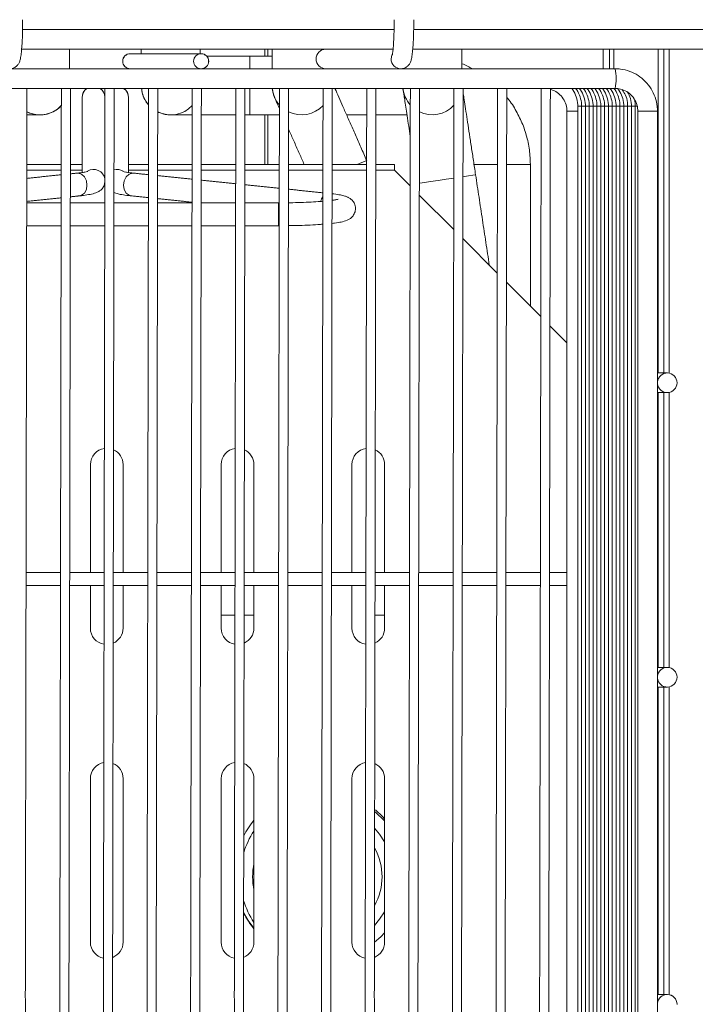
# Model space of a CAD drawing. Units: inches. Extents: x 30 to 7530, y 9 to 2861.
# Drawn here: x 3844 to 3948, y 1348 to 1498 of the extents above; entities that cross this region are included whole.
import ezdxf

# ---------------------------------------------------------------- set-up
doc = ezdxf.new("R2010")
doc.units = ezdxf.units.IN
doc.header["$MEASUREMENT"] = 0
doc.layers.add('TOP2D', color=7, linetype='Continuous')

# ---------------------------------------------------------------- blocks, each defined once
blk = doc.blocks.new('tacho')
at = {"color": 1, "linetype": 'Continuous', "lineweight": 15}
for p, q in [((-67, -29.56), (-67.26, -29.56)), ((-66.41, -29.56), (-67, -29.56)), ((-65.83, -29.56), (-66.41, -29.56)), ((-65.24, -29.56), (-65.83, -29.56)), ((-64.66, -29.56), (-65.24, -29.56)), ((-64.07, -29.56), (-64.66, -29.56)), ((-63.48, -29.56), (-64.07, -29.56)), ((-62.9, -29.56), (-63.48, -29.56)), ((-62.31, -29.56), (-62.9, -29.56)), ((-61.72, -29.56), (-62.31, -29.56)), ((-61.14, -29.56), (-61.72, -29.56)), ((-60.55, -29.56), (-61.14, -29.56)), ((-59.96, -29.56), (-60.55, -29.56)), ((-59.38, -29.56), (-59.96, -29.56)), ((-58.79, -29.56), (-59.38, -29.56)), ((-58.21, -29.56), (-58.79, -29.56)), ((-67.39, -30.36), (-70.39, -30.36)), ((-56.54, -30.36), (-58.21, -30.36))]:
    blk.add_line(p, q, dxfattribs=at)
at = {"color": 1, "linetype": 'Continuous', "lineweight": 15, "flags": 128}
blk.add_lwpolyline([(-29.81, -21.71), (-29.77, -21.79), (-29.66, -22.36)], dxfattribs=at)
at = {"color": 1, "linetype": 'Continuous', "lineweight": 15}
blk.add_circle((-0.6, -22.71), 1.15, dxfattribs=at)
for centre, radius, start, end in [((-31.15, -22.36), 1.49, 269.7478, 0.0584), ((10.24, -22.71), 1.15, 270.1212, 89.8788), ((-57.63, -25.36), 6.45, 166.5524, 193.4476), ((-71.88, -71.86), 1.5, 4.586, 355.414), ((-71.88, -116.86), 1.5, 4.4414, 180.1544), ((-71.88, -116.87), 1.5, 179.846, 355.5582), ((-71.88, -166.86), 1.5, 4.4418, 180.154)]:
    blk.add_arc(centre, radius, start, end, dxfattribs=at)
for points, knots in [([(-33.12, -16.36), (-33.12, -16.61), (-33.12, -17.32), (-33.1, -18.48), (-33.05, -19.76), (-32.97, -20.88), (-32.87, -21.81), (-32.77, -22.41), (-32.62, -22.88), (-32.35, -23.32), (-31.94, -23.68), (-31.5, -23.84), (-31.23, -23.85), (-31.15, -23.86)], [0, 0, 0, 0, 0.067586, 0.196898, 0.326722, 0.457493, 0.590638, 0.73156, 0.812762, 0.867407, 0.922073, 0.977333, 1, 1, 1, 1]), ([(-29.84, -21.72), (-29.84, -21.72), (-29.84, -21.74), (-29.87, -21.61), (-29.92, -21.27), (-29.99, -20.63), (-30.05, -19.7), (-30.1, -18.55), (-30.13, -17.4), (-30.13, -16.66), (-30.13, -16.36)], [0, 0, 0, 0, 0.014151, 0.100055, 0.221124, 0.369576, 0.534701, 0.707249, 0.88284, 1, 1, 1, 1]), ([(26.69, -16.36), (26.69, -16.61), (26.69, -17.32), (26.71, -18.48), (26.76, -19.76), (26.84, -20.88), (26.94, -21.81), (27.04, -22.41), (27.19, -22.88), (27.46, -23.32), (27.87, -23.68), (28.31, -23.84), (28.58, -23.85), (28.66, -23.86)], [0, 0, 0, 0, 0.067586, 0.196898, 0.326723, 0.457493, 0.59064, 0.731561, 0.812762, 0.867408, 0.922073, 0.977334, 1, 1, 1, 1]), ([(-63.9, -23.86), (-64.19, -23.87), (-64.95, -23.9), (-66.16, -24.21), (-67.45, -24.85), (-68.56, -25.77), (-69.46, -26.9), (-70.07, -28.2), (-70.36, -29.39), (-70.38, -30.11), (-70.39, -30.36)], [0, 0, 0, 0, 0.083606, 0.223969, 0.364512, 0.50506, 0.645631, 0.786231, 0.926866, 1, 1, 1, 1]), ([(-67.39, -30.36), (-67.38, -30.21), (-67.36, -29.71), (-67.11, -28.87), (-66.53, -27.98), (-65.71, -27.31), (-64.8, -26.92), (-64.18, -26.88), (-63.9, -26.86)], [0, 0, 0, 0, 0.083725, 0.274642, 0.46615, 0.657762, 0.849541, 1, 1, 1, 1]), ([(-65.83, -29.56), (-65.82, -29.37), (-65.8, -28.8), (-65.57, -27.92), (-65.18, -27.34), (-65.01, -27.08)], [0, 0, 0, 0, 0.212384, 0.650065, 1, 1, 1, 1]), ([(-65.24, -29.56), (-65.23, -29.37), (-65.21, -28.8), (-64.96, -27.86), (-64.54, -27.22), (-64.33, -26.91)], [0, 0, 0, 0, 0.197951, 0.605888, 1, 1, 1, 1]), ([(-64.66, -29.56), (-64.65, -29.37), (-64.63, -28.8), (-64.34, -27.87), (-63.99, -27.14), (-63.71, -26.87), (-63.7, -26.86)], [0, 0, 0, 0, 0.193707, 0.592899, 0.993003, 1, 1, 1, 1]), ([(-64.07, -29.56), (-64.06, -29.37), (-64.04, -28.8), (-63.76, -27.87), (-63.41, -27.14), (-63.12, -26.87), (-63.12, -26.86)], [0, 0, 0, 0, 0.193707, 0.592899, 0.993003, 1, 1, 1, 1]), ([(-63.48, -29.56), (-63.48, -29.37), (-63.45, -28.8), (-63.17, -27.87), (-62.82, -27.14), (-62.54, -26.87), (-62.53, -26.86)], [0, 0, 0, 0, 0.193707, 0.592899, 0.993003, 1, 1, 1, 1]), ([(-62.9, -29.56), (-62.89, -29.37), (-62.87, -28.8), (-62.58, -27.87), (-62.24, -27.14), (-61.95, -26.87), (-61.94, -26.86)], [0, 0, 0, 0, 0.193707, 0.592897, 0.992999, 1, 1, 1, 1]), ([(-62.31, -29.56), (-62.3, -29.37), (-62.28, -28.8), (-62, -27.87), (-61.65, -27.14), (-61.36, -26.87), (-61.36, -26.86)], [0, 0, 0, 0, 0.193706, 0.592897, 0.992999, 1, 1, 1, 1]), ([(-61.72, -29.56), (-61.72, -29.37), (-61.7, -28.8), (-61.41, -27.87), (-61.06, -27.14), (-60.78, -26.87), (-60.77, -26.86)], [0, 0, 0, 0, 0.193706, 0.592897, 0.992999, 1, 1, 1, 1]), ([(-61.14, -29.56), (-61.13, -29.37), (-61.11, -28.8), (-60.82, -27.87), (-60.48, -27.14), (-60.19, -26.87), (-60.19, -26.86)], [0, 0, 0, 0, 0.193706, 0.592897, 0.992999, 1, 1, 1, 1]), ([(-60.55, -29.56), (-60.54, -29.37), (-60.52, -28.8), (-60.24, -27.87), (-59.89, -27.14), (-59.6, -26.87), (-59.6, -26.86)], [0, 0, 0, 0, 0.193706, 0.592897, 0.992999, 1, 1, 1, 1]), ([(-59.96, -29.56), (-59.96, -29.37), (-59.94, -28.8), (-59.65, -27.87), (-59.3, -27.14), (-59.02, -26.87), (-59.01, -26.86)], [0, 0, 0, 0, 0.193706, 0.592897, 0.992999, 1, 1, 1, 1]), ([(-59.38, -29.56), (-59.37, -29.37), (-59.35, -28.8), (-59.06, -27.87), (-58.72, -27.14), (-58.43, -26.87), (-58.43, -26.86)], [0, 0, 0, 0, 0.193707, 0.592899, 0.992999, 1, 1, 1, 1]), ([(-58.79, -29.56), (-58.79, -29.37), (-58.76, -28.8), (-58.48, -27.87), (-58.13, -27.14), (-57.85, -26.87), (-57.84, -26.86)], [0, 0, 0, 0, 0.193707, 0.592899, 0.993003, 1, 1, 1, 1]), ([(-58.21, -29.56), (-58.2, -29.37), (-58.18, -28.8), (-57.89, -27.87), (-57.54, -27.14), (-57.26, -26.87), (-57.25, -26.86)], [0, 0, 0, 0, 0.193707, 0.592899, 0.993003, 1, 1, 1, 1]), ([(-56.54, -30.36), (-56.54, -30.21), (-56.52, -29.71), (-56.27, -28.87), (-55.69, -27.99), (-54.91, -27.32), (-54.29, -27.11), (-54.01, -27.01)], [0, 0, 0, 0, 0.101756, 0.333788, 0.566539, 0.799415, 1, 1, 1, 1]), ([(-67, -29.56), (-67, -29.37), (-67, -29.03), (-66.89, -28.7), (-66.84, -28.55)], [0, 0, 0, 0, 0.549196, 1, 1, 1, 1]), ([(-66.41, -29.56), (-66.41, -29.37), (-66.38, -28.8), (-66.21, -28.06), (-65.92, -27.61), (-65.83, -27.48)], [0, 0, 0, 0, 0.257192, 0.787217, 1, 1, 1, 1])]:
    blk.add_open_spline(points, degree=3, knots=knots, dxfattribs=at)
for points in [[(10.24, -21.56), (-0.61, -21.56)], [(62.69, -23.86), (-63.9, -23.86)], [(-31.15, -23.86), (-19.67, -23.86)], [(-63.9, -26.86), (62.69, -26.86)], [(-54.01, -26.86), (-53.77, -165.36)], [(-52.37, -165.36), (-52.61, -26.86)], [(-47.34, -26.86), (-47.1, -165.36)], [(-45.7, -165.36), (-45.94, -26.86)], [(-40.67, -26.86), (-40.43, -165.36)], [(-39.03, -165.36), (-39.27, -26.86)], [(-34, -26.86), (-33.76, -165.36)], [(-32.36, -165.36), (-32.6, -26.86)], [(-27.33, -26.86), (-27.09, -165.36)], [(-25.69, -165.36), (-25.93, -26.86)], [(-20.65, -26.86), (-20.42, -165.36)], [(-19.02, -165.36), (-19.25, -26.86)], [(-13.98, -26.86), (-13.75, -165.36)], [(-12.35, -165.36), (-12.58, -26.86)], [(-7.31, -26.86), (-7.08, -165.36)], [(-5.68, -165.36), (-5.91, -26.86)], [(-0.64, -26.86), (-0.4, -165.36)], [(1, -165.36), (0.76, -26.86)], [(6.03, -26.86), (6.27, -165.36)], [(7.67, -165.36), (7.43, -26.86)], [(12.7, -26.86), (12.94, -165.36)], [(14.34, -165.36), (14.1, -26.86)], [(19.37, -26.86), (19.61, -165.36)], [(21.01, -165.36), (20.77, -26.86)], [(26.04, -26.86), (26.28, -165.36)], [(-67, -304.16), (-67, -29.56)], [(-66.41, -304.16), (-66.41, -29.56)], [(-65.83, -304.16), (-65.83, -29.56)], [(-65.24, -304.16), (-65.24, -29.56)], [(-64.66, -304.16), (-64.66, -29.56)], [(-64.07, -304.16), (-64.07, -29.56)], [(-63.48, -304.16), (-63.48, -29.56)], [(-62.9, -304.16), (-62.9, -29.56)], [(-62.31, -304.16), (-62.31, -29.56)], [(-61.72, -304.16), (-61.72, -29.56)], [(-61.14, -304.16), (-61.14, -29.56)], [(-60.55, -304.16), (-60.55, -29.56)], [(-59.96, -304.16), (-59.96, -29.56)], [(-59.38, -304.16), (-59.38, -29.56)], [(-58.79, -304.16), (-58.79, -29.56)], [(-58.21, -304.16), (-58.21, -29.56)], [(-70.39, -30.36), (-70.39, -303.36)], [(-67.39, -303.36), (-67.39, -30.36)], [(-56.54, -303.36), (-56.54, -30.36)], [(-70.39, -70.36), (-71.88, -70.36)], [(-71.88, -73.36), (-70.39, -73.36)], [(-53.88, -100.86), (-56.54, -100.86)], [(-47.21, -100.86), (-52.48, -100.86)], [(-40.54, -100.86), (-45.81, -100.86)], [(-33.87, -100.86), (-39.14, -100.86)], [(-27.2, -100.86), (-32.47, -100.86)], [(-20.53, -100.86), (-25.8, -100.86)], [(-13.86, -100.86), (-19.13, -100.86)], [(-7.19, -100.86), (-12.46, -100.86)], [(-0.51, -100.86), (-5.79, -100.86)], [(6.16, -100.86), (0.89, -100.86)], [(12.83, -100.86), (7.56, -100.86)], [(19.5, -100.86), (14.23, -100.86)], [(26.17, -100.86), (20.9, -100.86)], [(-56.54, -102.86), (-53.88, -102.86)], [(-52.48, -102.86), (-47.21, -102.86)], [(-45.81, -102.86), (-40.54, -102.86)], [(-39.14, -102.86), (-33.87, -102.86)], [(-32.47, -102.86), (-27.2, -102.86)], [(-25.8, -102.86), (-20.52, -102.86)], [(-19.12, -102.86), (-13.85, -102.86)], [(-12.45, -102.86), (-7.18, -102.86)], [(-5.78, -102.86), (-0.51, -102.86)], [(0.89, -102.86), (6.16, -102.86)], [(7.56, -102.86), (12.83, -102.86)], [(14.23, -102.86), (19.5, -102.86)], [(20.9, -102.86), (26.17, -102.86)], [(-70.39, -115.36), (-71.88, -115.36)], [(-71.88, -118.36), (-70.39, -118.36)], [(-70.39, -165.36), (-71.88, -165.36)], [(-53.77, -165.36), (-54.01, -306.86)], [(-52.61, -306.86), (-52.37, -165.36)], [(-47.1, -165.36), (-47.34, -306.86)], [(-45.94, -306.86), (-45.7, -165.36)], [(-40.43, -165.36), (-40.67, -306.86)], [(-39.27, -306.86), (-39.03, -165.36)], [(-33.76, -165.36), (-34, -306.86)], [(-32.6, -306.86), (-32.36, -165.36)], [(-27.09, -165.36), (-27.33, -306.86)], [(-25.93, -306.86), (-25.69, -165.36)], [(-20.42, -165.36), (-20.65, -306.86)], [(-19.25, -306.86), (-19.02, -165.36)], [(-13.75, -165.36), (-13.98, -306.86)], [(-12.58, -306.86), (-12.35, -165.36)], [(-7.08, -165.36), (-7.31, -306.86)], [(-5.91, -306.86), (-5.68, -165.36)], [(-0.4, -165.36), (-0.64, -306.86)], [(0.76, -306.86), (1, -165.36)], [(6.27, -165.36), (6.03, -306.86)], [(7.43, -306.86), (7.67, -165.36)], [(12.94, -165.36), (12.7, -306.86)], [(14.1, -306.86), (14.34, -165.36)], [(19.61, -165.36), (19.37, -306.86)], [(20.77, -306.86), (21.01, -165.36)], [(26.28, -165.36), (26.04, -306.86)]]:
    blk.add_open_spline(points, degree=1, dxfattribs=at)
blk = doc.blocks.new('NFTEPE0A0001')
at = {"linetype": 'Continuous', "lineweight": 15}
for p, q in [((555.96, -150.69), (499.14, -150.69)), ((647.39, -150.69), (558.95, -150.69)), ((499, -153.69), (548.24, -153.69)), ((506.29, -156.69), (506.29, -153.69)), ((517.29, -153.69), (517.29, -154.39)), ((526.29, -154.39), (526.29, -153.69)), ((533.89, -156.69), (533.89, -154.74)), ((536.2, -153.69), (536.2, -154.74)), ((536.63, -154.74), (536.63, -153.69)), ((537.29, -153.69), (537.29, -156.69)), ((558.8, -153.69), (647.53, -153.69)), ((566.29, -156.69), (566.29, -153.69)), ((587.92, -153.69), (587.92, -156.69)), ((588.92, -153.69), (588.92, -156.69)), ((589.56, -156.69), (589.56, -153.69)), ((596.34, -203.19), (596.34, -153.69)), ((597.19, -153.69), (597.19, -203.19)), ((597.19, -203.19), (597.19, -153.69)), ((598.04, -153.69), (598.04, -203.22)), ((533.89, -163.74), (533.89, -159.69)), ((508.24, -161.08), (508.24, -161.11)), ((515.34, -161.11), (515.34, -161.08)), ((536.2, -163.74), (536.2, -171.34)), ((536.63, -171.34), (536.63, -163.74)), ((556.01, -171.34), (556.01, -172.19)), ((505.05, -172.19), (499.78, -172.19)), ((508.24, -172.19), (506.45, -172.19)), ((518.39, -172.19), (515.34, -172.19)), ((525.06, -172.19), (519.79, -172.19)), ((531.73, -172.19), (526.46, -172.19)), ((538.4, -172.19), (533.13, -172.19)), ((545.08, -172.19), (539.8, -172.19)), ((551.75, -172.19), (546.48, -172.19)), ((556.01, -172.19), (553.15, -172.19)), ((556.01, -172.19), (556.01, -172.14)), ((558.41, -174.6), (556.01, -172.19)), ((565.07, -181.26), (559.81, -175.99)), ((538.3, -180.68), (538.3, -177.18)), ((571.73, -187.92), (566.47, -182.65)), ((578.39, -194.58), (573.13, -189.31)), ((582.39, -198.57), (579.79, -195.97)), ((598.04, -206.15), (598.04, -248.22)), ((596.34, -248.19), (596.34, -206.19)), ((597.19, -206.19), (597.19, -248.19)), ((597.19, -248.19), (597.19, -206.19)), ((509.51, -217.19), (509.51, -233.69)), ((514.51, -233.69), (514.51, -217.19)), ((529.51, -217.19), (529.51, -233.69)), ((534.51, -233.69), (534.51, -217.19)), ((549.51, -217.19), (549.51, -233.69)), ((554.51, -233.69), (554.51, -217.19)), ((509.51, -235.69), (509.51, -242.19)), ((514.51, -242.19), (514.51, -235.69)), ((529.51, -235.69), (529.51, -242.19)), ((534.51, -242.19), (534.51, -235.69)), ((549.51, -235.69), (549.51, -242.19)), ((554.51, -242.19), (554.51, -235.69)), ((596.34, -298.19), (596.34, -251.19)), ((597.19, -251.19), (597.19, -298.19)), ((597.19, -298.19), (597.19, -251.19)), ((598.04, -251.15), (598.04, -298.22)), ((509.51, -265.19), (509.51, -290.19)), ((514.51, -290.19), (514.51, -265.19)), ((529.51, -265.19), (529.51, -290.19)), ((534.51, -290.19), (534.51, -265.19)), ((549.51, -265.19), (549.51, -290.19)), ((554.51, -290.19), (554.51, -265.19)), ((531.55, -280.28), (531.54, -279.76)), ((531.55, -280.31), (531.54, -279.79))]:
    blk.add_line(p, q, dxfattribs=at)
at = {"linetype": 'Continuous', "lineweight": 15, "flags": 128}
for points in [[(550.29, -171.34), (550.79, -171.12), (551.41, -170.85), (551.72, -170.71), (551.75, -170.7)], [(568.16, -171.34), (568.2, -171.34), (568.89, -171.34), (569.86, -171.34), (571.02, -171.34), (571.76, -171.34)], [(573.16, -171.34), (573.56, -171.34), (574.73, -171.34), (575.69, -171.34), (576.39, -171.34), (576.75, -171.34), (576.79, -171.34)], [(507.47, -172.64), (507.65, -172.64), (508.17, -172.81), (508.6, -173.22), (508.89, -173.8), (508.99, -174.48), (508.89, -175.14), (508.6, -175.68), (508.17, -176.03), (507.83, -176.12)], [(516.11, -172.64), (515.93, -172.64), (515.42, -172.81), (514.98, -173.22), (514.69, -173.8), (514.59, -174.48), (514.69, -175.14), (514.98, -175.68), (515.42, -176.03), (515.75, -176.12)], [(566.49, -173.19), (567.31, -173.06), (568, -172.96), (568.37, -172.9), (568.42, -172.89)], [(559.81, -174.2), (559.91, -174.18), (560.58, -174.08), (561.53, -173.94), (562.68, -173.76), (563.93, -173.57), (565.09, -173.4)], [(552.98, -270.22), (553.1, -270.31), (554.51, -271.64)], [(554.51, -271.34), (554.2, -271), (553.11, -269.94)], [(552.97, -272.78), (553.74, -273.68), (554.51, -274.86)], [(534.51, -288.05), (533.66, -286.9), (532.94, -285.64)], [(534.51, -288.07), (533.66, -286.92), (532.94, -285.67)], [(554.51, -285.53), (553.74, -286.7), (552.95, -287.63)], [(554.51, -288.74), (553.91, -289.36), (552.94, -290.19)]]:
    blk.add_lwpolyline(points, dxfattribs=at)
at = {"linetype": 'Continuous', "lineweight": 15}
blk.add_circle((526.45, -155.54), 1.15, dxfattribs=at)
for centre, radius, start, end in [((515.61, -155.54), 1.15, 90.0893, 180.091), ((545.51, -155.19), 1.49, 90.0951, 180.088), ((515.61, -155.54), 1.15, 179.906, 269.9107), ((545.51, -155.19), 1.49, 179.9075, 269.9095), ((509.99, -161.08), 1.75, 127.4954, 180), ((509.98, -161.12), 1.74, 124.9532, 179.9578), ((510, -161.12), 1.74, 3.3044, 55.0448), ((509.99, -161.08), 1.75, 3.2154, 52.5046), ((513.6, -161.12), 1.74, 0.0421, 55.0465), ((513.59, -161.08), 1.75, 0, 52.5046), ((521.79, -159.24), 4.5, 185.7043, 221.2386), ((521.79, -159.24), 4.5, 185.6727, 221.2386), ((541.79, -159.24), 4.5, 185.7043, 221.4879), ((541.79, -159.24), 4.5, 185.6753, 221.4878), ((561.79, -159.23), 4.5, 185.8424, 221.7362), ((561.79, -159.23), 4.5, 185.8157, 221.7362), ((501.79, -159.24), 4.5, 243.6314, 316.681), ((501.79, -159.24), 4.5, 289.7835, 316.6809), ((521.79, -159.24), 4.5, 243.8153, 316.9225), ((521.79, -159.24), 4.5, 243.8153, 316.9224), ((541.79, -159.24), 4.5, 243.9989, 317.1651), ((541.79, -159.24), 4.5, 243.9989, 317.165), ((561.79, -159.23), 4.5, 244.1825, 317.4092), ((561.79, -159.23), 4.5, 244.1824, 317.4091), ((501.79, -159.24), 4.5, 243.6314, 289.7835), ((509.99, -173.83), 1.75, 9.721, 121.1437), ((513.59, -173.83), 1.76, 58.4791, 105.5912), ((546.63, -177.5), 1.99, 141.3926, 164.2767), ((512.01, -217.19), 2.5, 98.3111, 180), ((512.01, -217.19), 2.5, 0, 65.4608), ((532.01, -217.19), 2.5, 98.011, 180), ((532.01, -217.19), 2.5, 0, 65.1341), ((552.01, -217.19), 2.5, 97.7111, 180), ((552.01, -217.19), 2.5, 0, 64.8065), ((512.01, -242.19), 2.5, 180, 260.5024), ((512.01, -242.19), 2.5, 293.2728, 0), ((532.01, -242.19), 2.5, 180, 260.8033), ((532.01, -242.19), 2.5, 293.5968, 0), ((552.01, -242.19), 2.5, 180, 261.104), ((552.01, -242.19), 2.5, 293.9216, 0), ((512.01, -265.19), 2.5, 100.2158, 180), ((512.01, -265.19), 2.5, 0, 67.5088), ((532.01, -265.19), 2.5, 99.914, 180), ((532.01, -265.19), 2.5, 0, 67.1872), ((552.01, -265.19), 2.5, 99.6125, 180), ((552.01, -265.19), 2.5, 0, 66.8648), ((545.12, -280.19), 12.7, 146.6541, 163.2816), ((545.12, -280.19), 9, 330.536, 29.2683), ((545.12, -280.19), 10.8, 169.213, 190.787), ((545.12, -280.19), 12.7, 196.5226, 213.3459), ((512.01, -290.19), 2.5, 180, 258.592), ((512.01, -290.19), 2.5, 291.2408, 0), ((532.01, -290.19), 2.5, 180, 258.8947), ((532.01, -290.19), 2.5, 291.5601, 0), ((552.01, -290.19), 2.5, 180, 259.1972), ((552.01, -290.19), 2.5, 291.88, 0), ((597.72, -299.68), 1.5, 359.846, 175.5582)]:
    blk.add_arc(centre, radius, start, end, dxfattribs=at)
for start_param, end_param in [(1.685015, 1.902227), (2.330254, 2.412889), (2.840917, 3.061544)]:
    blk.add_ellipse((544.59, -279.72), major_axis=(9.38, 9.18), ratio=0.987861, start_param=start_param, end_param=end_param, dxfattribs=at)
for points in [[(526.45, -154.39), (515.6, -154.39)], [(537.29, -154.74), (533.89, -154.74)], [(555.8, -153.69), (548.24, -153.69)], [(545.51, -156.68), (556.99, -156.68)], [(508.24, -161.11), (508.24, -172.54)], [(515.34, -172.54), (515.34, -161.11)], [(533.15, -163.74), (533.89, -163.74)], [(533.89, -163.74), (538.42, -163.74)], [(548.69, -163.74), (551.76, -163.74)], [(553.16, -163.74), (557.93, -163.74)], [(505.05, -171.34), (499.78, -171.34)], [(508.24, -171.34), (506.45, -171.34)], [(518.39, -171.34), (515.34, -171.34)], [(525.06, -171.34), (519.79, -171.34)], [(531.73, -171.34), (526.46, -171.34)], [(538.41, -171.34), (533.13, -171.34)], [(545.08, -171.34), (539.81, -171.34)], [(551.75, -171.34), (546.48, -171.34)], [(556.01, -171.34), (553.15, -171.34)], [(576.79, -192.98), (576.79, -171.34)], [(505.05, -172.89), (499.78, -173.44)], [(507.47, -172.64), (506.45, -172.75)], [(518.39, -172.88), (516.11, -172.64)], [(525.06, -173.57), (519.79, -173.02)], [(570.51, -186.69), (568.42, -172.89)], [(531.73, -174.26), (526.46, -173.71)], [(538.4, -174.95), (533.13, -174.41)], [(545.07, -175.65), (539.8, -175.1)], [(499.77, -176.96), (505.04, -176.41)], [(505.04, -177.18), (499.77, -177.18)], [(506.44, -176.26), (507.83, -176.12)], [(511.71, -177.18), (506.44, -177.18)], [(518.38, -177.18), (513.11, -177.18)], [(515.75, -176.12), (518.38, -176.39)], [(519.78, -176.54), (525.05, -177.09)], [(525.05, -177.18), (519.78, -177.18)], [(531.72, -177.18), (526.45, -177.18)], [(538.3, -177.18), (533.12, -177.18)], [(499.76, -180.68), (505.03, -180.68)], [(506.43, -180.68), (511.71, -180.68)], [(513.11, -180.68), (518.38, -180.68)], [(519.78, -180.68), (525.05, -180.68)], [(526.45, -180.68), (531.72, -180.68)], [(533.12, -180.68), (538.3, -180.68)], [(504.94, -233.69), (499.67, -233.69)], [(511.62, -233.69), (506.34, -233.69)], [(518.29, -233.69), (513.02, -233.69)], [(524.96, -233.69), (519.69, -233.69)], [(531.63, -233.69), (526.36, -233.69)], [(538.3, -233.69), (533.03, -233.69)], [(544.97, -233.69), (539.7, -233.69)], [(551.64, -233.69), (546.37, -233.69)], [(558.31, -233.69), (553.04, -233.69)], [(564.98, -233.69), (559.71, -233.69)], [(571.65, -233.69), (566.38, -233.69)], [(578.33, -233.69), (573.05, -233.69)], [(582.39, -233.69), (579.73, -233.69)], [(499.67, -235.69), (504.94, -235.69)], [(506.34, -235.69), (511.61, -235.69)], [(513.01, -235.69), (518.28, -235.69)], [(519.68, -235.69), (524.95, -235.69)], [(526.35, -235.69), (531.62, -235.69)], [(533.02, -235.69), (538.3, -235.69)], [(539.7, -235.69), (544.97, -235.69)], [(546.37, -235.69), (551.64, -235.69)], [(553.04, -235.69), (558.31, -235.69)], [(559.71, -235.69), (564.98, -235.69)], [(566.38, -235.69), (571.65, -235.69)], [(573.05, -235.69), (578.32, -235.69)], [(579.72, -235.69), (582.39, -235.69)], [(531.62, -240.23), (529.51, -240.23)], [(534.51, -240.23), (533.02, -240.23)], [(554.51, -240.23), (553.03, -240.23)], [(533.34, -275.44), (533.32, -275.44)], [(533.32, -284.94), (533.34, -284.94)], [(597.72, -298.19), (596.23, -298.19)]]:
    blk.add_open_spline(points, degree=1, dxfattribs=at)
for points, knots in [([(533.89, -154.74), (533.55, -154.74), (532.56, -154.74), (530.92, -154.74), (529.08, -154.74), (527.84, -154.74), (527.29, -154.74), (527.26, -154.74)], [0, 0, 0, 0, 0.145911, 0.42401, 0.702327, 0.980646, 1, 1, 1, 1]), ([(567.94, -156.69), (567.43, -156.41), (566.9, -156.1), (566.32, -155.92), (566.29, -155.91)], [0, 0, 0, 0, 0.951788, 1, 1, 1, 1]), ([(517.35, -159.69), (517.37, -159.92), (517.42, -160.51), (517.79, -161.34), (518.14, -161.94), (518.39, -162.18), (518.41, -162.2)], [0, 0, 0, 0, 0.2518369, 0.6304421, 0.9697847, 1, 1, 1, 1]), ([(537.35, -159.69), (537.37, -159.95), (537.4, -160.3), (537.53, -160.71), (537.6, -160.89), (537.65, -161), (537.67, -161.04), (537.67, -161.05), (537.67, -161.05), (537.67, -161.05), (537.67, -161.06), (537.67, -161.06), (537.68, -161.08), (537.75, -161.23), (537.97, -161.74), (538.2, -162.26), (538.39, -162.68), (538.42, -162.75)], [0, 0, 0, 0, 0.090161, 0.118424, 0.146938, 0.158216, 0.159884, 0.160787, 0.161616, 0.162864, 0.165441, 0.173504, 0.227177, 0.459411, 0.704501, 0.949402, 1, 1, 1, 1]), ([(551.76, -170.7), (551.61, -170.35), (551.17, -169.36), (550.45, -167.72), (549.62, -165.85), (548.84, -164.07), (548.12, -162.44), (547.49, -161.01), (547.08, -160.09), (546.92, -159.72), (546.91, -159.69)], [0, 0, 0, 0, 0.079061, 0.22967, 0.380377, 0.531083, 0.681792, 0.8325, 0.983206, 1, 1, 1, 1]), ([(557.33, -159.69), (557.33, -159.76), (557.33, -159.83), (557.34, -159.89), (557.34, -159.9), (557.34, -159.9), (557.34, -159.9), (557.34, -159.91), (557.34, -159.91), (557.34, -159.92), (557.37, -160.06), (557.45, -160.58), (557.57, -161.4), (557.74, -162.49), (557.94, -163.85), (558.17, -165.36), (558.34, -166.5), (558.43, -167.04)], [0, 0, 0, 0, 0.012998, 0.013591, 0.013919, 0.014201, 0.014613, 0.015434, 0.017874, 0.032133, 0.175801, 0.315526, 0.455138, 0.594746, 0.734354, 0.873962, 1, 1, 1, 1]), ([(568.42, -172.89), (568.36, -172.52), (568.2, -171.45), (567.93, -169.68), (567.62, -167.65), (567.33, -165.74), (567.06, -163.98), (566.83, -162.42), (566.64, -161.17), (566.55, -160.57), (566.51, -160.32)], [0, 0, 0, 0, 0.0721762, 0.2096732, 0.3472604, 0.4848473, 0.6224333, 0.7600226, 0.8976077, 1, 1, 1, 1]), ([(576.79, -171.34), (576.78, -170.87), (576.75, -169.64), (576.43, -167.67), (575.78, -165.46), (574.8, -163.39), (573.92, -161.9), (573.3, -161.19), (573.18, -161.05)], [0, 0, 0, 0, 0.126459, 0.332302, 0.538247, 0.744188, 0.950135, 1, 1, 1, 1]), ([(499.79, -163.74), (499.94, -163.74), (500.46, -163.74), (501.08, -163.74), (501.55, -163.74), (501.73, -163.74), (501.78, -163.74), (501.79, -163.74), (501.79, -163.74), (501.8, -163.74), (501.8, -163.74), (501.81, -163.74), (501.83, -163.74), (501.86, -163.74), (501.94, -163.74), (502.08, -163.74), (502.36, -163.71), (502.79, -163.65), (503.13, -163.53), (503.31, -163.46)], [0, 0, 0, 0, 0.089094, 0.318888, 0.54869, 0.685319, 0.753655, 0.787826, 0.804916, 0.813474, 0.817842, 0.819313, 0.820855, 0.82451, 0.831775, 0.846248, 0.875038, 0.931423, 1, 1, 1, 1]), ([(519.81, -163.27), (519.93, -163.33), (520.23, -163.48), (520.7, -163.62), (521.14, -163.7), (521.46, -163.73), (521.65, -163.74), (521.74, -163.74), (521.77, -163.74), (521.78, -163.74), (521.78, -163.74), (521.79, -163.74), (521.79, -163.74), (521.8, -163.74), (521.87, -163.74), (522.19, -163.74), (522.88, -163.74), (523.83, -163.74), (524.67, -163.74), (525.08, -163.74)], [0, 0, 0, 0, 0.038426, 0.089546, 0.130275, 0.159337, 0.17636, 0.181834, 0.183191, 0.184105, 0.185138, 0.186864, 0.190885, 0.206297, 0.301897, 0.479696, 0.655327, 0.830889, 1, 1, 1, 1]), ([(526.48, -163.74), (526.51, -163.74), (527.03, -163.74), (528.22, -163.74), (529.94, -163.74), (531.17, -163.74), (531.75, -163.74)], [0, 0, 0, 0, 0.023504, 0.359119, 0.694735, 1, 1, 1, 1]), ([(539.81, -165.91), (539.87, -166.04), (540.14, -166.64), (540.7, -167.92), (541.44, -169.61), (541.97, -170.79), (542.21, -171.34)], [0, 0, 0, 0, 0.0818795, 0.4021209, 0.7223628, 1, 1, 1, 1]), ([(509.11, -172.38), (509.12, -172.38), (509.14, -172.37), (509.01, -172.42), (508.68, -172.48), (508.13, -172.57), (507.66, -172.62), (507.47, -172.64)], [0, 0, 0, 0, 0.012968, 0.212498, 0.470527, 0.785342, 1, 1, 1, 1]), ([(516.11, -172.64), (515.93, -172.62), (515.46, -172.57), (514.9, -172.48), (514.52, -172.4), (514.49, -172.39), (514.48, -172.38)], [0, 0, 0, 0, 0.202685, 0.533206, 0.815805, 1, 1, 1, 1]), ([(507.83, -176.12), (508.04, -176.1), (508.65, -176.03), (509.52, -175.89), (510.19, -175.73), (510.75, -175.49), (511.2, -175.16), (511.6, -174.66), (511.68, -174.23), (511.72, -174.02)], [0, 0, 0, 0, 0.11813, 0.353761, 0.605803, 0.728729, 0.81903, 0.912923, 1, 1, 1, 1]), ([(513.11, -175.6), (513.22, -175.64), (513.54, -175.77), (514.11, -175.9), (514.89, -176.03), (515.52, -176.09), (515.75, -176.12)], [0, 0, 0, 0, 0.1369477, 0.4306468, 0.7879249, 1, 1, 1, 1]), ([(546.46, -180.32), (546.6, -180.3), (547.15, -180.25), (547.91, -180.11), (548.57, -179.95), (549.15, -179.67), (549.6, -179.31), (549.96, -178.75), (550.1, -178.02), (549.94, -177.32), (549.59, -176.8), (549.2, -176.48), (548.81, -176.28), (548.35, -176.11), (547.72, -175.97), (547.05, -175.86), (546.56, -175.81), (546.47, -175.8)], [0, 0, 0, 0, 0.040105, 0.162028, 0.295271, 0.353328, 0.400619, 0.449834, 0.501226, 0.554867, 0.599198, 0.64216, 0.689732, 0.751733, 0.853228, 0.97152, 1, 1, 1, 1]), ([(545.07, -176.94), (544.93, -176.95), (544.4, -177), (543.27, -177.07), (541.72, -177.13), (540.53, -177.16), (539.87, -177.17), (539.8, -177.17)], [0, 0, 0, 0, 0.10407, 0.386388, 0.673125, 0.962, 1, 1, 1, 1]), ([(547.41, -176.62), (547.4, -176.62), (547.4, -176.63), (547.13, -176.69), (546.81, -176.75), (546.52, -176.79), (546.47, -176.79)], [0, 0, 0, 0, 0.182902, 0.508719, 0.918672, 1, 1, 1, 1]), ([(539.79, -180.67), (540.2, -180.66), (541.21, -180.65), (542.73, -180.59), (544.1, -180.53), (544.81, -180.47), (545.06, -180.45)], [0, 0, 0, 0, 0.211574, 0.518295, 0.825904, 1, 1, 1, 1])]:
    blk.add_open_spline(points, degree=3, knots=knots, dxfattribs=at)
at = {"layer": 'TOP2D', "lineweight": 0, "xscale": -1}
blk.add_blockref('tacho', (525.84, -132.83), dxfattribs=at)

msp = doc.modelspace()

# ---------------------------------------------------------------- block references
at = {"layer": 'TOP2D', "lineweight": 0}
msp.add_blockref('NFTEPE0A0001', (3345.76, 1647.42), dxfattribs=at)

doc.saveas('drawing.dxf')
